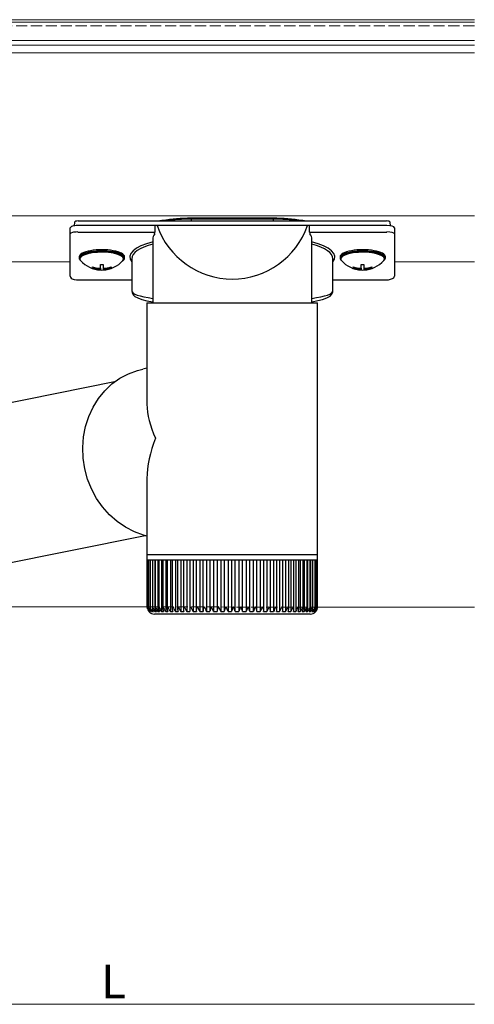
# Model space of a CAD drawing. Extents: x 0 to 2066, y 0 to 3206.
# Drawn here: x 387 to 509, y 1928 to 2192 of the extents above; entities that cross this region are included whole.
import ezdxf

# ---------------------------------------------------------------- set-up
doc = ezdxf.new("R2010")
doc.units = 0
doc.linetypes.add('YHIDDEN_1', pattern=[4, 3, -1])
for name, color, linetype, lineweight in [('YKK_12', 2, 'CONTINUOUS', 13), ('YKK_13', 4, 'CONTINUOUS', 30), ('YKK_D', 6, 'CONTINUOUS', 13)]:
    doc.layers.add(name, color=color, linetype=linetype, lineweight=lineweight)
doc.styles.get("Standard").update_dxf_attribs({"font": 'txt', "bigfont": 'BIGFONT'})

msp = doc.modelspace()

# ---------------------------------------------------------------- linework, layer by layer
at = {"layer": 'YKK_12'}
for p, q in [((508.67, 2191.62), (303.67, 2191.62)), ((508.67, 2190.97), (303.67, 2190.97)), ((508.67, 2184.79), (233.67, 2184.79)), ((508.67, 2186.04), (303.67, 2186.04)), ((508.67, 2182.75), (233.67, 2182.75)), ((508.67, 2139.05), (233.67, 2139.05)), ((400.22, 2126.72), (233.67, 2126.72)), ((508.67, 2126.72), (487.22, 2126.72)), ((332.72, 2034.08), (420.82, 2034.16)), ((508.67, 2034.08), (466.62, 2034.08))]:
    msp.add_line(p, q, dxfattribs=at)
at = {"layer": 'YKK_12', "linetype": 'YHIDDEN_1'}
for p, q in [((508.67, 2189.99), (228.67, 2189.99)), ((420.82, 2034.16), (466.62, 2034.08))]:
    msp.add_line(p, q, dxfattribs=at)
at = {"layer": 'YKK_13', "linetype": 'Continuous'}
for p, q in [((401.35, 2137.34), (401.26, 2136.34)), ((422.96, 2136.41), (402.22, 2136.41)), ((402.38, 2137.64), (485.06, 2137.64)), ((422.96, 2136.41), (422.96, 2134.68)), ((423.55, 2136.41), (422.96, 2136.41)), ((463.89, 2136.41), (423.55, 2136.41)), ((424.83, 2137.73), (424.31, 2137.64)), ((424.83, 2137.73), (424.85, 2137.73)), ((424.85, 2137.73), (424.88, 2137.72)), ((454.72, 2138.37), (432.72, 2138.37)), ((432.72, 2138.12), (432.72, 2138.37)), ((432.72, 2138.12), (432.72, 2137.64)), ((454.72, 2138.12), (432.72, 2138.12)), ((454.72, 2138.12), (454.72, 2138.37)), ((454.72, 2138.12), (454.72, 2137.64)), ((462.58, 2137.73), (462.55, 2137.72)), ((462.6, 2137.73), (462.58, 2137.73)), ((463.12, 2137.64), (462.6, 2137.73)), ((464.47, 2136.41), (463.89, 2136.41)), ((464.47, 2134.68), (464.47, 2136.41)), ((485.22, 2136.41), (464.47, 2136.41)), ((486.17, 2136.34), (486.08, 2137.34)), ((400.22, 2134.21), (400.22, 2135.78)), ((400.22, 2122.86), (400.22, 2134.21)), ((402.22, 2134.68), (422.96, 2134.68)), ((464.47, 2134.68), (485.22, 2134.68)), ((487.22, 2135.78), (487.22, 2134.21)), ((487.22, 2134.21), (487.22, 2122.86)), ((422.37, 2132.74), (422.37, 2115.71)), ((465.07, 2115.71), (465.07, 2132.74)), ((403.18, 2128.36), (402.81, 2127.93)), ((403.89, 2128.75), (403.18, 2128.36)), ((403.89, 2128.51), (403.18, 2128.12)), ((404.91, 2129.08), (403.89, 2128.75)), ((404.91, 2128.84), (403.89, 2128.51)), ((406.15, 2129.31), (404.91, 2129.08)), ((406.15, 2129.08), (404.91, 2128.84)), ((407.56, 2129.45), (406.15, 2129.31)), ((407.56, 2129.21), (406.15, 2129.08)), ((409.04, 2129.48), (407.56, 2129.45)), ((409.04, 2129.24), (407.56, 2129.21)), ((410.49, 2129.4), (409.04, 2129.48)), ((410.49, 2129.16), (409.04, 2129.24)), ((411.83, 2129.21), (410.49, 2129.4)), ((411.83, 2128.97), (410.49, 2129.16)), ((412.97, 2128.92), (411.83, 2129.21)), ((412.97, 2128.69), (411.83, 2128.97)), ((413.83, 2128.56), (412.97, 2128.92)), ((413.83, 2128.33), (412.97, 2128.69)), ((414.38, 2128.15), (413.83, 2128.56)), ((414.38, 2127.91), (413.83, 2128.33)), ((414.56, 2127.71), (414.38, 2128.15)), ((473.18, 2128.36), (472.81, 2127.93)), ((473.89, 2128.75), (473.18, 2128.36)), ((473.89, 2128.51), (473.18, 2128.12)), ((474.91, 2129.08), (473.89, 2128.75)), ((474.91, 2128.84), (473.89, 2128.51)), ((476.15, 2129.31), (474.91, 2129.08)), ((476.15, 2129.08), (474.91, 2128.84)), ((477.56, 2129.45), (476.15, 2129.31)), ((477.56, 2129.21), (476.15, 2129.08)), ((479.04, 2129.48), (477.56, 2129.45)), ((479.04, 2129.24), (477.56, 2129.21)), ((480.49, 2129.4), (479.04, 2129.48)), ((480.49, 2129.16), (479.04, 2129.24)), ((481.83, 2129.21), (480.49, 2129.4)), ((481.83, 2128.97), (480.49, 2129.16)), ((482.97, 2128.92), (481.83, 2129.21)), ((482.97, 2128.69), (481.83, 2128.97)), ((483.83, 2128.56), (482.97, 2128.92)), ((483.83, 2128.33), (482.97, 2128.69)), ((484.38, 2128.15), (483.83, 2128.56)), ((484.38, 2127.91), (483.83, 2128.33)), ((484.56, 2127.71), (484.38, 2128.15)), ((402.62, 2128.01), (402.62, 2127.7)), ((402.81, 2127.93), (402.77, 2127.71)), ((402.77, 2127.71), (402.77, 2127.47)), ((403.18, 2128.12), (402.81, 2127.69)), ((402.81, 2127.69), (402.81, 2127.25)), ((402.81, 2127.25), (402.98, 2127)), ((408.32, 2124.97), (408.32, 2126.01)), ((409.02, 2126.01), (409.02, 2124.97)), ((414.35, 2127), (414.38, 2127.03)), ((414.56, 2127.47), (414.38, 2127.91)), ((414.38, 2127.03), (414.56, 2127.47)), ((414.56, 2127.47), (414.56, 2127.71)), ((414.82, 2127.7), (414.82, 2128.01)), ((416.72, 2127.49), (416.72, 2118.9)), ((470.72, 2118.9), (470.72, 2127.49)), ((472.62, 2128.01), (472.62, 2127.7)), ((472.81, 2127.93), (472.77, 2127.71)), ((472.77, 2127.71), (472.77, 2127.47)), ((473.18, 2128.12), (472.81, 2127.69)), ((472.81, 2127.69), (472.81, 2127.25)), ((472.81, 2127.25), (472.98, 2127)), ((478.32, 2124.97), (478.32, 2126.01)), ((479.02, 2126.01), (479.02, 2124.97)), ((484.35, 2127), (484.38, 2127.03)), ((484.56, 2127.47), (484.38, 2127.91)), ((484.38, 2127.03), (484.56, 2127.47)), ((484.56, 2127.47), (484.56, 2127.71)), ((484.82, 2127.7), (484.82, 2128.01)), ((400.22, 2122.86), (400.3, 2122.55)), ((406.17, 2125.15), (406.17, 2125.36)), ((408.32, 2124.97), (408.32, 2124.76)), ((408.32, 2124.76), (408.32, 2124.5)), ((409.02, 2124.97), (409.02, 2124.76)), ((409.02, 2124.76), (409.02, 2124.5)), ((411.17, 2125.36), (411.17, 2125.15)), ((476.17, 2125.15), (476.17, 2125.36)), ((478.32, 2124.97), (478.32, 2124.76)), ((478.32, 2124.76), (478.32, 2124.5)), ((479.02, 2124.97), (479.02, 2124.76)), ((479.02, 2124.76), (479.02, 2124.5)), ((481.17, 2125.36), (481.17, 2125.15)), ((487.19, 2122.68), (487.22, 2122.86)), ((400.3, 2122.55), (400.46, 2122.34)), ((400.46, 2122.34), (400.72, 2122.16)), ((400.72, 2122.16), (401.27, 2121.98)), ((401.27, 2121.98), (401.89, 2121.9)), ((401.89, 2121.9), (402.22, 2121.89)), ((402.22, 2121.89), (416.72, 2121.89)), ((470.72, 2121.89), (485.22, 2121.89)), ((485.22, 2121.89), (485.22, 2121.91)), ((485.22, 2121.89), (485.59, 2121.9)), ((485.59, 2121.9), (486.2, 2121.99)), ((486.2, 2121.99), (486.74, 2122.18)), ((486.74, 2122.18), (487.04, 2122.41)), ((487.04, 2122.41), (487.19, 2122.68)), ((416.75, 2118.88), (416.82, 2118.36)), ((416.82, 2118.36), (417.13, 2117.85)), ((417.13, 2117.85), (417.6, 2117.43)), ((469.95, 2117.51), (470.41, 2117.98)), ((470.41, 2117.98), (470.67, 2118.54)), ((470.67, 2118.54), (470.68, 2118.88)), ((417.6, 2117.43), (418.36, 2117.01)), ((418.36, 2117.01), (419.43, 2116.62)), ((419.43, 2116.62), (420.81, 2116.26)), ((420.81, 2116.26), (422.37, 2115.97)), ((420.82, 2115.71), (420.82, 2088.53)), ((420.82, 2115.71), (466.62, 2115.71)), ((465.07, 2115.97), (465.11, 2115.98)), ((465.11, 2115.98), (466.65, 2116.27)), ((466.62, 2048.21), (466.62, 2115.71)), ((466.65, 2116.27), (467.96, 2116.61)), ((467.96, 2116.61), (469.06, 2117)), ((469.06, 2117), (469.95, 2117.51)), ((413.53, 2095.47), (415.82, 2096.69)), ((415.82, 2096.69), (418.25, 2097.58)), ((418.25, 2097.58), (419.71, 2097.93)), ((420.82, 2098.16), (419.71, 2097.93)), ((412.14, 2094.47), (316.7, 2075.27)), ((409.47, 2092.11), (411.4, 2093.94)), ((411.4, 2093.94), (413.53, 2095.47)), ((407.78, 2090.02), (409.47, 2092.11)), ((406.35, 2087.71), (407.78, 2090.02)), ((405.19, 2085.2), (406.35, 2087.71)), ((404.34, 2082.53), (405.19, 2085.2)), ((403.8, 2079.76), (404.34, 2082.53)), ((403.59, 2076.92), (403.8, 2079.76)), ((403.7, 2074.05), (403.59, 2076.92)), ((404.13, 2071.21), (403.7, 2074.05)), ((404.88, 2068.43), (404.13, 2071.21)), ((405.93, 2065.77), (404.88, 2068.43)), ((420.82, 2068.54), (420.82, 2048.21)), ((407.28, 2063.26), (405.93, 2065.77)), ((408.89, 2060.94), (407.28, 2063.26)), ((410.74, 2058.85), (408.89, 2060.94)), ((412.8, 2057.03), (410.74, 2058.85)), ((415.05, 2055.49), (412.8, 2057.03)), ((417.44, 2054.27), (415.05, 2055.49)), ((419.93, 2053.39), (417.44, 2054.27)), ((324.98, 2034.1), (420.34, 2053.28)), ((420.82, 2053.16), (419.93, 2053.39)), ((420.82, 2048.21), (420.82, 2046.71)), ((420.82, 2048.21), (466.62, 2048.21)), ((420.82, 2046.71), (420.82, 2034.2)), ((420.93, 2046.71), (420.82, 2046.71)), ((420.82, 2046.71), (420.82, 2046.71)), ((420.93, 2046.71), (420.93, 2034.11)), ((421.22, 2046.71), (420.93, 2046.71)), ((421.21, 2046.71), (421.21, 2034.02)), ((421.68, 2046.71), (421.22, 2046.71)), ((421.66, 2046.71), (421.66, 2034.23)), ((422.31, 2046.71), (421.68, 2046.71)), ((422.27, 2046.71), (422.27, 2033.85)), ((423.1, 2046.71), (422.31, 2046.71)), ((422.96, 2046.71), (422.96, 2032.88)), ((423.05, 2046.71), (423.05, 2033.77)), ((424.04, 2046.71), (423.1, 2046.71)), ((423.77, 2046.71), (423.77, 2032.88)), ((423.97, 2046.71), (423.97, 2033.69)), ((425.14, 2046.71), (424.04, 2046.71)), ((424.73, 2046.71), (424.73, 2032.88)), ((425.04, 2046.71), (425.04, 2033.61)), ((426.38, 2046.71), (425.14, 2046.71)), ((425.84, 2046.71), (425.84, 2032.88)), ((426.25, 2046.71), (426.25, 2033.54)), ((427.75, 2046.71), (426.38, 2046.71)), ((427.09, 2046.71), (427.09, 2032.88)), ((427.59, 2046.71), (427.59, 2033.46)), ((429.24, 2046.71), (427.75, 2046.71)), ((428.46, 2046.71), (428.46, 2032.88)), ((429.05, 2046.71), (429.05, 2033.39)), ((430.84, 2046.71), (429.24, 2046.71)), ((429.94, 2046.71), (429.94, 2032.88)), ((430.62, 2046.71), (430.62, 2033.31)), ((432.54, 2046.71), (430.84, 2046.71)), ((431.54, 2046.71), (431.54, 2032.88)), ((432.28, 2046.71), (432.28, 2033.24)), ((434.32, 2046.71), (432.54, 2046.71)), ((433.22, 2046.71), (433.22, 2032.88)), ((434.03, 2046.71), (434.03, 2033.17)), ((436.18, 2046.71), (434.32, 2046.71)), ((434.98, 2046.71), (434.98, 2032.88)), ((435.84, 2046.71), (435.84, 2033.11)), ((438.09, 2046.71), (436.18, 2046.71)), ((436.82, 2046.71), (436.82, 2032.88)), ((437.71, 2046.71), (437.71, 2033.05)), ((440.05, 2046.71), (438.09, 2046.71)), ((438.7, 2046.71), (438.7, 2032.88)), ((439.63, 2046.71), (439.63, 2033)), ((442.03, 2046.71), (440.05, 2046.71)), ((440.62, 2046.71), (440.62, 2032.88)), ((441.57, 2046.71), (441.57, 2032.88)), ((444.03, 2046.71), (442.03, 2046.71)), ((442.57, 2046.71), (442.57, 2032.88)), ((443.52, 2046.71), (443.52, 2032.88)), ((446.02, 2046.71), (444.03, 2046.71)), ((444.52, 2032.88), (444.52, 2046.71)), ((445.47, 2046.71), (445.47, 2032.88)), ((448, 2046.71), (446.02, 2046.71)), ((446.47, 2032.88), (446.47, 2046.71)), ((447.41, 2046.71), (447.41, 2032.88)), ((449.94, 2046.71), (448, 2046.71)), ((448.41, 2032.88), (448.41, 2046.71)), ((449.32, 2046.71), (449.32, 2032.88)), ((451.84, 2046.71), (449.94, 2046.71)), ((450.31, 2033.06), (450.31, 2046.71)), ((451.19, 2046.71), (451.19, 2032.88)), ((453.68, 2046.71), (451.84, 2046.71)), ((452.16, 2033.13), (452.16, 2046.71)), ((453.01, 2046.71), (453.01, 2032.88)), ((455.43, 2046.71), (453.68, 2046.71)), ((453.96, 2033.2), (453.96, 2046.71)), ((454.75, 2046.71), (454.75, 2032.88)), ((457.1, 2046.71), (455.43, 2046.71)), ((455.68, 2033.27), (455.68, 2046.71)), ((456.4, 2046.71), (456.4, 2032.88)), ((458.67, 2046.71), (457.1, 2046.71)), ((457.31, 2033.34), (457.31, 2046.71)), ((457.96, 2046.71), (457.96, 2032.88)), ((460.13, 2046.71), (458.67, 2046.71)), ((458.85, 2033.41), (458.85, 2046.71)), ((459.42, 2046.71), (459.42, 2032.88)), ((461.46, 2046.71), (460.13, 2046.71)), ((460.27, 2033.47), (460.27, 2046.71)), ((460.75, 2046.71), (460.75, 2032.88)), ((462.65, 2046.71), (461.46, 2046.71)), ((461.57, 2033.55), (461.57, 2046.71)), ((461.95, 2046.71), (461.95, 2032.88)), ((463.7, 2046.71), (462.65, 2046.71)), ((462.74, 2033.63), (462.74, 2046.71)), ((463.02, 2046.71), (463.02, 2032.88)), ((464.6, 2046.71), (463.7, 2046.71)), ((463.77, 2033.72), (463.77, 2046.71)), ((463.93, 2046.71), (463.93, 2032.88)), ((465.34, 2046.71), (464.6, 2046.71)), ((464.64, 2033.8), (464.64, 2046.71)), ((464.7, 2046.71), (464.7, 2032.88)), ((465.91, 2046.71), (465.34, 2046.71)), ((465.37, 2033.89), (465.37, 2046.71)), ((466.32, 2046.71), (465.91, 2046.71)), ((465.93, 2033.97), (465.93, 2046.71)), ((466.55, 2046.71), (466.32, 2046.71)), ((466.33, 2034.21), (466.33, 2046.71)), ((466.62, 2046.71), (466.55, 2046.71)), ((466.56, 2034.22), (466.56, 2046.71)), ((466.61, 2034.2), (466.61, 2046.71)), ((466.62, 2046.71), (466.62, 2048.21)), ((420.82, 2034.21), (420.82, 2034.2)), ((420.82, 2034.2), (420.95, 2033.54)), ((420.93, 2034.2), (420.93, 2034.21)), ((420.96, 2033.91), (420.93, 2034.2)), ((420.93, 2033.53), (420.97, 2033.44)), ((420.97, 2033.44), (420.97, 2033.44)), ((421.66, 2034.23), (421.66, 2033.94)), ((421.81, 2033.25), (421.81, 2032.88)), ((422.3, 2033.62), (422.3, 2032.88)), ((465.3, 2033.43), (465.3, 2032.88)), ((465.74, 2033.2), (465.74, 2032.88)), ((421.33, 2032.88), (421.39, 2032.88)), ((421.49, 2033.08), (421.49, 2032.88)), ((421.49, 2032.88), (421.62, 2032.88)), ((421.81, 2032.88), (422.03, 2032.88)), ((422.3, 2032.88), (422.6, 2032.88)), ((464.62, 2032.21), (422.82, 2032.21)), ((422.96, 2032.88), (423.33, 2032.88)), ((423.77, 2032.88), (424.22, 2032.88)), ((424.73, 2032.88), (425.26, 2032.88)), ((425.84, 2032.88), (426.43, 2032.88)), ((427.09, 2032.88), (427.74, 2032.88)), ((428.46, 2032.88), (429.17, 2032.88)), ((429.94, 2032.88), (430.71, 2032.88)), ((431.54, 2032.88), (432.35, 2032.88)), ((433.22, 2032.88), (434.07, 2032.88)), ((434.98, 2032.88), (435.87, 2032.88)), ((436.82, 2032.88), (437.73, 2032.88)), ((438.7, 2032.88), (439.63, 2032.88)), ((440.62, 2032.88), (441.57, 2032.88)), ((442.57, 2032.88), (443.52, 2032.88)), ((444.52, 2032.88), (445.47, 2032.88)), ((446.47, 2032.88), (447.41, 2032.88)), ((448.4, 2032.88), (449.32, 2032.88)), ((450.29, 2032.88), (451.19, 2032.88)), ((452.13, 2032.88), (453.01, 2032.88)), ((453.91, 2032.88), (454.75, 2032.88)), ((455.61, 2032.88), (456.4, 2032.88)), ((457.21, 2032.88), (457.96, 2032.88)), ((458.72, 2032.88), (459.42, 2032.88)), ((460.11, 2032.88), (460.75, 2032.88)), ((461.38, 2032.88), (461.95, 2032.88)), ((462.51, 2032.88), (463.02, 2032.88)), ((463.51, 2032.88), (463.93, 2032.88)), ((464.34, 2032.88), (464.7, 2032.88)), ((465.03, 2032.88), (465.3, 2032.88)), ((465.55, 2032.88), (465.74, 2032.88)), ((465.9, 2032.88), (466.01, 2032.88)), ((466.01, 2033.03), (466.01, 2032.88)), ((466.09, 2032.88), (466.12, 2032.88))]:
    msp.add_line(p, q, dxfattribs=at)
for centre, radius, start, end in [((443.72, 2143.41), 21.35, 199.1395, 340.8605), ((424.87, 2137.62), 0.12, 108.1594, 168.2791), ((432.55, 2091.76), 46.6, 89.7952, 99.4722), ((432.55, 2090.25), 47.87, 89.8013, 98.0918), ((454.9, 2091.92), 46.44, 80.5116, 90.221), ((454.99, 2092.59), 45.53, 81.6984, 90.3388), ((462.57, 2137.62), 0.12, 11.7161, 71.8454), ((421.94, 2134.61), 1.02, 336.646, 4.0452), ((465.55, 2134.62), 1.08, 176.6658, 202.6432), ((408.67, 2132.19), 7.7, 222.3808, 267.3947), ((408.67, 2133.64), 7.64, 267.3735, 272.6265), ((408.67, 2132.19), 7.7, 272.6053, 317.6192), ((478.67, 2132.19), 7.7, 222.3808, 267.3947), ((478.67, 2133.64), 7.64, 267.3734, 272.6266), ((478.67, 2132.19), 7.7, 272.6053, 317.6192), ((408.66, 2132.98), 8.02, 251.874, 267.5282), ((408.66, 2132.77), 8.02, 251.874, 267.5282), ((408.67, 2132.13), 7.64, 267.3735, 272.6265), ((408.67, 2132.98), 8.02, 272.4718, 288.126), ((408.67, 2132.77), 8.02, 272.4718, 288.126), ((478.66, 2132.98), 8.02, 251.874, 267.5282), ((478.66, 2132.77), 8.02, 251.874, 267.5282), ((478.67, 2132.13), 7.64, 267.3734, 272.6266), ((478.67, 2132.98), 8.02, 272.4718, 288.126), ((478.67, 2132.77), 8.02, 272.4718, 288.126), ((422.31, 2034.15), 1.49, 177.9196, 204.3919), ((423.11, 2034.34), 2.18, 183.516, 221.8811), ((422.82, 2034.21), 2, 208.915, 221.4096), ((422.98, 2034.02), 1.77, 173.9175, 219.9821), ((423.58, 2034.47), 2.38, 186.3056, 221.7785), ((423.35, 2033.94), 1.7, 171.0398, 218.6475), ((424.26, 2034.61), 2.62, 188.98, 221.418), ((423.91, 2033.87), 1.64, 168.2221, 216.9491), ((425.16, 2034.79), 2.92, 191.5273, 220.8112), ((424.65, 2033.8), 1.61, 165.5083, 214.8773), ((426.29, 2035), 3.3, 193.9418, 219.9654), ((425.57, 2033.74), 1.59, 162.9359, 212.4373), ((427.69, 2035.27), 3.8, 196.223, 218.8833), ((426.65, 2033.67), 1.6, 160.5472, 209.6371), ((429.4, 2035.62), 4.49, 198.3766, 217.5617), ((427.88, 2033.61), 1.62, 158.3681, 206.5075), ((431.57, 2036.14), 5.54, 200.4158, 215.9889), ((429.28, 2033.54), 1.67, 156.4296, 203.0791), ((434.53, 2037), 7.34, 202.3798, 214.1271), ((430.81, 2033.46), 1.74, 154.7456, 199.4021), ((439.73, 2038.96), 11.52, 204.3906, 211.8544), ((432.49, 2033.38), 1.85, 153.3326, 195.5237), ((501.04, 2070.39), 78.98, 207.2667, 208.3517), ((434.29, 2033.28), 1.99, 152.1998, 191.4958), ((447.77, 2041.23), 16.77, 204.7692, 209.8566), ((436.23, 2033.16), 2.17, 151.321, 187.4), ((427.7, 2030.06), 7.82, 21.201, 32.0636), ((438.29, 2033.02), 2.42, 150.7121, 183.2699), ((486.14, 2057.51), 55.13, 205.0033, 206.5299), ((440.48, 2032.84), 2.75, 150.3449, 179.1742), ((425.61, 2027.66), 14.09, 21.7526, 27.6764), ((442.83, 2032.61), 3.21, 150.2082, 175.1572), ((433.41, 2030.54), 7.59, 18.0213, 28.9303), ((445.37, 2032.3), 3.85, 150.2867, 171.259), ((437.42, 2031.57), 5.31, 14.3317, 29.7699), ((448.22, 2031.84), 4.81, 150.5794, 167.4983), ((440.48, 2032.13), 4.1, 10.5391, 30.3441), ((451.64, 2031.1), 6.42, 151.0812, 163.892), ((443.14, 2032.5), 3.35, 6.6208, 30.6837), ((456.54, 2029.63), 9.68, 151.835, 160.4036), ((445.56, 2032.75), 2.83, 2.5881, 30.7906), ((469.57, 2024.22), 22.02, 153.038, 156.8392), ((447.82, 2032.95), 2.47, 358.4691, 30.6569), ((447.03, 2035.74), 5.05, 325.5641, 342.3249), ((449.95, 2033.1), 2.19, 354.3122, 30.2611), ((428.27, 2046.24), 28.11, 331.6252, 334.6476), ((451.94, 2033.22), 1.99, 350.1688, 29.5875), ((480.17, 2020.49), 28.28, 151.0026, 154.0239), ((453.82, 2033.32), 1.84, 346.0971, 28.6213), ((443.85, 2040.38), 14.62, 329.1393, 335.0084), ((455.57, 2033.41), 1.73, 342.1559, 27.3548), ((450.92, 2037.51), 8.42, 326.7065, 336.9281), ((457.19, 2033.49), 1.65, 338.4016, 25.7895), ((454.39, 2036.44), 6.16, 324.74, 338.7459), ((458.67, 2033.56), 1.59, 334.8898, 23.9316), ((456.82, 2035.83), 4.91, 323.066, 340.6351), ((460.01, 2033.62), 1.56, 331.6639, 21.8019), ((458.73, 2035.43), 4.1, 321.6375, 342.6435), ((461.19, 2033.69), 1.55, 328.7561, 19.4317), ((460.29, 2035.13), 3.53, 320.4431, 344.7836), ((462.21, 2033.75), 1.56, 326.1982, 16.8497), ((461.57, 2034.9), 3.11, 319.4746, 347.066), ((463.06, 2033.82), 1.59, 323.9982, 14.1028), ((462.61, 2034.71), 2.77, 318.7419, 349.4827), ((463.73, 2033.89), 1.64, 322.1624, 11.2326), ((463.43, 2034.55), 2.51, 318.252, 352.029), ((464.23, 2033.96), 1.7, 320.69, 8.28), ((464.04, 2034.42), 2.29, 318.0165, 354.6943), ((464.54, 2034.04), 1.79, 319.5676, 5.2902), ((464.44, 2034.3), 2.12, 318.0561, 357.4571), ((464.66, 2034.13), 1.89, 318.7784, 2.3038), ((464.64, 2034.19), 1.98, 318.3878, 0.297), ((422.82, 2034.21), 2, 221.4096, 270), ((464.62, 2034.21), 2, 270, 318.5904)]:
    msp.add_arc(centre, radius, start, end, dxfattribs=at)
for centre, major_axis, ratio, start_param, end_param in [((402.22, 2135.78), (2, 0), 0.315299, 1.570796, 3.141593), ((402.36, 2137.34), (1, 0.01), 0.306646, 1.548962, 3.139539), ((485.08, 2137.34), (1, -0.01), 0.306646, 0.002053, 1.59263), ((485.22, 2135.78), (2, 0), 0.315299, 0, 1.570796), ((402.22, 2134.21), (2, 0), 0.236474, 1.570796, 3.141593), ((443.72, 2132.74), (21.35, 0), 0.315299, 2.922017, 3.141593), ((443.72, 2132.74), (21.35, 0), 0.315299, 0, 0.219575), ((485.22, 2134.21), (2, 0), 0.236474, 0, 1.570796), ((432.72, 2127.96), (16.5, 0), 0.315299, 2.23996, 3.387635), ((432.72, 2127.49), (16, 0), 0.325152, 2.274276, 3.134508), ((454.72, 2127.96), (16.5, 0), 0.315299, 6.036376, 7.184818), ((454.72, 2127.49), (16, 0), 0.325152, 0, 0.867317), ((408.72, 2127.7), (6.1, 0), 0.315299, 5.844771, 9.708649), ((408.72, 2128.01), (6.1, 0), 0.315299, 0, 3.141593), ((408.72, 2127.7), (5.4, 0), 0.315299, 0.657967, 2.371522), ((478.72, 2127.7), (6.1, 0), 0.315299, 5.844771, 9.71752), ((478.72, 2128.01), (6.1, 0), 0.315299, 0, 3.141593), ((478.72, 2127.7), (5.4, 0), 0.315299, 0.659429, 2.371522), ((432.72, 2118.9), (16, 0), 0.165307, 3.14369, 4.00891), ((454.72, 2118.9), (16, 0), 0.165307, 5.415868, 6.280842), ((443.72, 2079.41), (20.4, -16.71), 0.622147, 3.612768, 4.062658), ((443.72, 2079.41), (18.23, 22.27), 0.622147, 2.041972, 2.491862)]:
    msp.add_ellipse(centre, major_axis=major_axis, ratio=ratio, start_param=start_param, end_param=end_param, dxfattribs=at)
at = {"layer": 'YKK_D'}
msp.add_line((313.17, 1927.58), (508.67, 1927.58), dxfattribs=at)

# ---------------------------------------------------------------- texts
msp.add_text('L', height=9, dxfattribs=at).set_placement((408.52, 1929.18))

doc.saveas('drawing.dxf')
